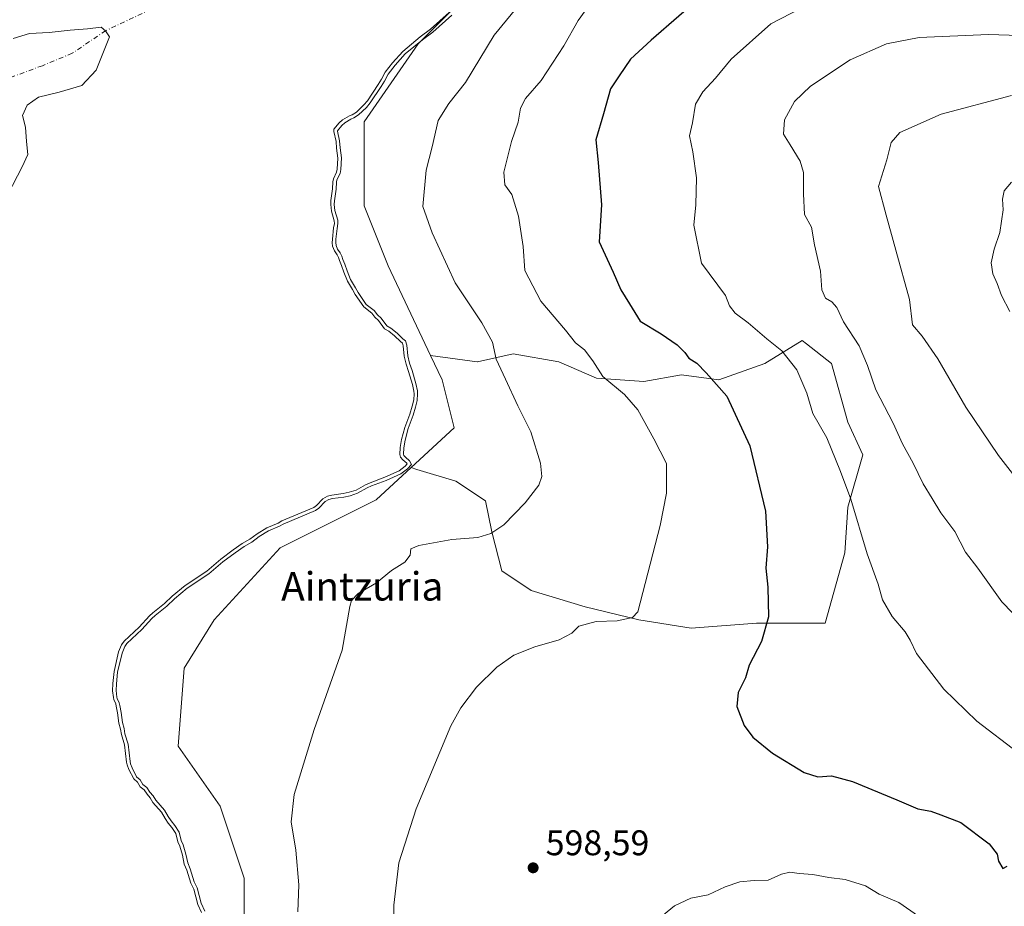
# Model space of a CAD drawing. Units: metres. Extents: x 634467 to 637927, y 4743626 to 4746006.
# Drawn here: x 636330 to 636606, y 4745386 to 4745635 of the extents above; entities that cross this region are included whole.
import ezdxf
from ezdxf.enums import TextEntityAlignment as Align

# ---------------------------------------------------------------- set-up
doc = ezdxf.new("R2010")
doc.units = ezdxf.units.M
doc.header["$MEASUREMENT"] = 0
doc.linetypes.add('DGN Style 4', pattern=[2.638475, 1.318413, -0.659207, 0.001648, -0.659207])
for name, color, linetype, lineweight in [('Corriente natural eje', 4, 'DGN Style 4', 0), ('Curva de nivel maestra', 30, 'Continuous', 30), ('Curva de nivel normal', 30, 'Continuous', 0), ('Embalse Cxs', 142, 'Continuous', 13), ('Matorral CxS', 135, 'Continuous', 0), ('Núcleo urbano CxS', 7, 'Continuous', 0), ('Pastizal CxS', 92, 'Continuous', 0), ('Punto de cota en terreno', 7, 'Continuous', 0), ('Rótulo de punto de cota en terreno', 7, 'Continuous', 0), ('Suelo desnudo CxS', 253, 'Continuous', 0), ('Texto cartográfico', 7, 'Continuous', 0)]:
    doc.layers.add(name, color=color, linetype=linetype, lineweight=lineweight)
doc.styles.add('Style-Arial', font='txt')

# ---------------------------------------------------------------- blocks, each defined once
blk = doc.blocks.new('*U12')
at = {"layer": 'Suelo desnudo CxS', "color": 253, "linetype": 'Continuous', "lineweight": 0}
blk.add_polyline3d([(636450.6331, 4745636.9504, 582.6443), (636441.6733, 4745627.9911, 583.1906), (636426.4877, 4745606.0581, 584.2143), (636426.4871, 4745582.4377, 585.7405), (636433.2357, 4745565.5657, 586.2155), (636445.1603, 4745540.3903, 585.7412), (636448.4198, 4745533.5091, 585.5931), (636451.7939, 4745520.0117, 585.922), (636439.7053, 4745508.8537, 584.434), (636429.8595, 4745499.7659, 584.6844), (636402.8639, 4745486.2691, 584.8509), (636384.3039, 4745466.0233, 585.6951), (636375.8675, 4745452.5261, 586.0087), (636374.1799, 4745430.5929, 586.2493), (636385.9899, 4745413.7209, 586.6136), (636392.7384, 4745393.4745, 586.6965), (636392.7379, 4745374.9157, 585.9029)], dxfattribs=at)
blk = doc.blocks.new('*U13')
at = {"layer": 'Embalse Cxs', "color": 142, "linetype": 'Continuous', "lineweight": 13}
blk.add_polyline3d([(636450.4059, 4745636.7351, 582.6562), (636445.1367, 4745632.0585, 582.9358), (636442.259, 4745629.9185, 582.7797), (636437.3273, 4745625.8412, 582.6859), (636434.472, 4745622.619, 582.9863), (636432.3614, 4745619.987, 583.0983), (636431.3338, 4745617.9989, 583.3613), (636430.4475, 4745616.5453, 583.4339), (636427.396, 4745611.9527, 583.3728), (636426.3742, 4745610.7778, 583.3137), (636424.2922, 4745608.7756, 583.1106), (636423.1503, 4745608.0511, 582.9334), (636422.31, 4745607.6992, 582.7697), (636420.4176, 4745606.579, 582.5285), (636419.4732, 4745605.7377, 582.4914), (636417.9962, 4745603.9378, 582.5485), (636417.9618, 4745603.3198, 582.7004), (636418.5646, 4745600.5559, 583.3977), (636418.7039, 4745598.6016, 583.7385), (636419.0717, 4745595.8481, 583.9829), (636418.9128, 4745592.7406, 583.9361), (636418.7415, 4745591.8646, 583.9166), (636417.8662, 4745590.0173, 583.7794), (636417.6971, 4745589.1989, 583.7655), (636417.5785, 4745587.177, 583.7956), (636417.1196, 4745583.9017, 583.7824), (636417.0835, 4745582.8145, 583.8041), (636417.282, 4745580.9253, 583.8971), (636418.0839, 4745578.2227, 584.123), (636418.1072, 4745577.497, 584.1441), (636417.8771, 4745576.2345, 584.0584), (636417.5565, 4745573.0915, 583.876), (636417.5283, 4745572.0478, 583.8406), (636417.618, 4745571.1031, 583.8492), (636418.1023, 4745569.7545, 583.9471), (636418.8808, 4745568.6633, 584.1175), (636419.2565, 4745567.911, 584.195), (636419.5193, 4745567.0379, 584.216), (636420.1201, 4745565.7049, 584.25), (636420.7595, 4745563.7889, 584.2289), (636421.7556, 4745561.2802, 584.207), (636423.2118, 4745558.922, 584.269), (636423.9493, 4745557.5474, 584.2718), (636426.3468, 4745554.0173, 584.2799), (636428.6152, 4745552.2904, 584.4203), (636429.5218, 4745551.1651, 584.4075), (636430.506, 4745550.1881, 584.4275), (636432.2183, 4745547.8955, 584.4203), (636433.4491, 4745547.1995, 584.5054), (636435.0373, 4745545.8733, 584.5359), (636436.6611, 4745544.2631, 584.5445), (636437.211, 4745543.8432, 584.5677), (636437.4596, 4745543.0688, 584.5002), (636437.7656, 4745540.1424, 584.2927), (636438.2524, 4745537.899, 584.1856), (636438.9844, 4745535.8354, 584.1927), (636440.0461, 4745532.2062, 584.2098), (636440.4428, 4745530.3013, 584.1908), (636440.493, 4745529.6144, 584.1697), (636440.3943, 4745527.8708, 584.0813), (636439.9623, 4745526.1335, 584.0087), (636439.3037, 4745523.9131, 583.9179), (636437.8785, 4745520.1007, 583.8279), (636437.0144, 4745516.7663, 583.8638), (636436.6059, 4745514.5081, 583.8931), (636436.547, 4745512.5063, 583.9682), (636436.7061, 4745511.8117, 584.0007), (636437.3792, 4745511.0485, 584.1145), (636438.4611, 4745510.0947, 584.2753), (636438.5729, 4745509.8704, 584.2892), (636437.9719, 4745509.2363, 584.1946), (636436.2801, 4745507.9293, 583.9668), (636432.2442, 4745506.1942, 583.6885), (636428.185, 4745504.6201, 583.5827), (636426.8909, 4745504.0402, 583.582), (636424.1886, 4745502.5512, 583.6674), (636422.3016, 4745501.9192, 583.6621), (636420.5685, 4745501.5703, 583.6242), (636417.3833, 4745501.1473, 583.5089), (636416.168, 4745500.8446, 583.4179), (636414.8447, 4745500.0913, 583.4221), (636413.0827, 4745498.205, 583.6452), (636412.3066, 4745497.6457, 583.6734), (636403.3065, 4745493.8667, 583.2992), (636402.256, 4745493.2785, 583.3187), (636399.1568, 4745491.9368, 583.2976), (636396.3588, 4745490.2779, 583.3118), (636394.3238, 4745488.7178, 583.3998), (636392.1816, 4745487.5124, 583.418), (636389.6583, 4745485.7439, 583.368), (636386.1386, 4745483.1076, 583.3992), (636382.2146, 4745479.7529, 583.5382), (636376.1516, 4745475.7266, 583.5906), (636372.4812, 4745472.7192, 583.6157), (636370.3736, 4745470.6604, 583.7175), (636367.0299, 4745468.0333, 583.8073), (636366.1185, 4745467.1872, 583.8337), (636363.2366, 4745464.0247, 583.847), (636359.0013, 4745460.0373, 583.7782), (636358.2714, 4745459.0255, 583.7682), (636357.4447, 4745457.0451, 583.7891), (636356.1708, 4745451.5102, 583.9268), (636355.8215, 4745448.1779, 583.9695), (636355.7627, 4745446.149, 583.9679), (636355.9683, 4745444.199, 583.9811), (636356.0883, 4745443.6565, 583.9947), (636356.6194, 4745442.441, 584.0661), (636356.7764, 4745441.7673, 584.0693), (636357.142, 4745439.8868, 584.0701), (636357.5146, 4745437.0464, 584.0435), (636357.9998, 4745435.36, 584.0646), (636358.2138, 4745433.8375, 584.0498), (636359.1451, 4745430.8954, 584.1141), (636359.6753, 4745426.1047, 583.9775), (636359.8558, 4745425.2933, 583.9741), (636360.3451, 4745424.0372, 584.0236), (636361.7173, 4745421.3571, 584.1673), (636362.7421, 4745420.4445, 584.2998), (636363.4973, 4745419.1208, 584.3211), (636364.6288, 4745418.2693, 584.5011), (636365.4711, 4745417.0274, 584.5641), (636366.3419, 4745416.0101, 584.6017), (636367.0558, 4745414.7645, 584.536), (636369.5472, 4745411.9867, 584.4977), (636370.5459, 4745410.2614, 584.4622), (636371.406, 4745408.9613, 584.4253), (636372.4498, 4745407.693, 584.3906), (636373.4936, 4745405.9822, 584.3891), (636374.0816, 4745403.6557, 584.2801), (636374.6648, 4745402.4593, 584.2591), (636375.4171, 4745399.9649, 584.2109), (636375.9213, 4745397.4238, 584.1207), (636376.6603, 4745395.7212, 584.149), (636377.7538, 4745392.0859, 584.1588), (636378.6144, 4745390.409, 584.213), (636379.7191, 4745386.1007, 584.2037), (636380.7539, 4745383.7735, 584.2529)], dxfattribs=at)
blk = doc.blocks.new('5PATER')
at = {"layer": 'Núcleo urbano CxS', "linetype": 'Continuous', "lineweight": 0}
h = blk.add_hatch(color=51, dxfattribs=at)
edge = h.paths.add_edge_path()
edge.add_ellipse((0, 0), major_axis=(-0.11, -0.111), ratio=0.999422, start_angle=0, end_angle=360)

msp = doc.modelspace()

# ---------------------------------------------------------------- linework, layer by layer
at = {"layer": 'Corriente natural eje', "color": 4, "linetype": 'DGN Style 4', "lineweight": 0}
msp.add_polyline3d([(636552.5267, 4745715.5551, 585.864), (636549.1501, 4745715.8901, 585.4342), (636539.3001, 4745715.5101, 583.5891), (636520.7301, 4745713.2901, 581.5706), (636501.1301, 4745709.9001, 579.5984), (636489.9601, 4745706.9401, 577.6899), (636480.6901, 4745703.2201, 576.9171), (636467.9701, 4745695.4601, 576.1067), (636445.7601, 4745674.5701, 573.0352), (636426.1701, 4745659.2801, 570.799), (636418.8001, 4745654.8801, 570.0978), (636414.0701, 4745653.5701, 569.734), (636403.8301, 4745653.9001, 569.2149), (636399.0501, 4745653.2801, 568.9103), (636385.3401, 4745647.3601, 567.5168), (636379.2301, 4745642.2501, 566.8698), (636369.032, 4745638.8029, 566.2621), (636353.792, 4745631.6592, 565.2777), (636344.4257, 4745625.3092, 564.4723), (636336.0119, 4745621.8166, 563.4808), (636320.9307, 4745616.2604, 562.3484)], dxfattribs=at)
at = {"layer": 'Curva de nivel maestra', "color": 30, "linetype": 'Continuous', "lineweight": 30, "elevation": 600, "flags": 128}
msp.add_lwpolyline([(636522.72, 4745642.6201), (636507.2, 4745628.9601), (636501.36, 4745623.6201), (636498.2, 4745618.9601), (636495.7, 4745615.2901), (636493.79, 4745608.2901), (636491.62, 4745600.9601), (636492.25, 4745594.6201), (636493.16, 4745582.6701), (636492.51, 4745572.2901), (636496.46, 4745563.7401), (636498.68, 4745558.7801), (636501.1, 4745554.8601), (636504.11, 4745549.9801), (636509.93, 4745546.4701), (636514.48, 4745543.3401), (636516.63, 4745541.1601), (636517.78, 4745539.6401), (636520, 4745538.2001), (636522.64, 4745535.4701), (636528.39, 4745528.9101), (636534.9, 4745514.9601), (636539.28, 4745496.6201), (636539.91, 4745486.6201), (636539.35, 4745480.6101), (636539.93, 4745475.2401), (636540.13, 4745466.9401), (636538.21, 4745459.9601), (636534.67, 4745453.2901), (636533.7, 4745449.7901), (636531.58, 4745445.6301), (636531.27, 4745441.6801), (636533.29, 4745436.3701), (636535.74, 4745433.0601), (636541.25, 4745428.5801), (636550.21, 4745423.1901), (636554.04, 4745421.9401), (636557.9, 4745422.2301), (636563.75, 4745420.6501), (636576.25, 4745415.5001), (636582.16, 4745412.9201), (636585.76, 4745412.2701), (636588.63, 4745411.2401), (636594.2, 4745409.0601), (636602.19, 4745403.1001), (636604.46, 4745400.2401), (636604.82, 4745398.1901), (636605.98, 4745396.2201), (636607.23, 4745396.8601)], dxfattribs=at)
at = {"layer": 'Curva de nivel normal', "color": 30, "linetype": 'Continuous', "lineweight": 0, "flags": 128}
for points, elevation in [([(636407.79, 4745383.96), (636408.15, 4745391.62), (636407.3, 4745401.29), (636405.96, 4745409.29), (636406.78, 4745416.96), (636412.41, 4745435.24), (636420.34, 4745457.58), (636422.42, 4745469.79), (636422.88, 4745471.54), (636424.8, 4745473.44), (636429.94, 4745476.45), (636434.19, 4745479.96), (636437.91, 4745482.29), (636439.39, 4745484.29), (636439.63, 4745486.01), (636441.84, 4745487), (636451.14, 4745488.69), (636458.45, 4745489.18), (636462.1, 4745490.36), (636465.72, 4745492.79), (636471.75, 4745498.93), (636475.6, 4745503.96), (636476.45, 4745506.36), (636476.02, 4745510.14), (636473.37, 4745518.9), (636469.64, 4745526.17), (636466.18, 4745533.71), (636463.58, 4745539.33), (636462.52, 4745544.13), (636459.59, 4745549.55), (636452.05, 4745560.8), (636445.6, 4745574.8), (636443, 4745582.2), (636443.91, 4745592.5), (636445.61, 4745599.06), (636447.27, 4745606.38), (636450.24, 4745611.21), (636454.99, 4745617.08), (636463.02, 4745630.4), (636469.97, 4745638.8)], 590), ([(636489.85, 4745638.96), (636486.67, 4745634.52), (636482.58, 4745627.38), (636476.26, 4745617.62), (636471.87, 4745612.62), (636470.46, 4745609.89), (636469.8, 4745605.93), (636467.93, 4745600.48), (636465.73, 4745591.85), (636466.04, 4745588.29), (636468, 4745585.59), (636469.87, 4745579.48), (636471.2, 4745571.02), (636471.66, 4745564.27), (636476.17, 4745555.67), (636483.07, 4745547.44), (636485.86, 4745543.96), (636488.39, 4745542), (636490.72, 4745538.86), (636493.57, 4745534.43), (636499.7, 4745529.43), (636503.41, 4745525.06), (636507.92, 4745516.98), (636511.48, 4745510.02), (636511.51, 4745501.71), (636509.7, 4745492.62), (636503.41, 4745468.29), (636501.92, 4745466.77), (636497.62, 4745465.75), (636491.68, 4745465.56), (636486.87, 4745464.27), (636484.83, 4745462.34), (636481.28, 4745460.48), (636474.45, 4745458.48), (636468.54, 4745456.15), (636463.79, 4745452.76), (636458.05, 4745447.16), (636453.65, 4745441.38), (636450.88, 4745436.26), (636441.06, 4745412.93), (636436.24, 4745397.77), (636434.82, 4745385.9), (636434.92, 4745378.32)], 595), ([(636554.76, 4745640.92), (636540.76, 4745633.56), (636529.65, 4745623.67), (636525.2, 4745618.3), (636521.64, 4745614.51), (636519.64, 4745610.98), (636518.77, 4745605.73), (636517.98, 4745602.1), (636518.84, 4745597.64), (636519.9, 4745590.34), (636519.68, 4745582.7), (636519.13, 4745577), (636521.29, 4745566.29), (636528.08, 4745557.24), (636529.18, 4745554.37), (636530.77, 4745552.25), (636534.47, 4745549.51), (636539.69, 4745545.06), (636543.88, 4745541.7), (636548.09, 4745536.35), (636550.96, 4745529.82), (636552.58, 4745524.02), (636556.53, 4745517.25), (636560.35, 4745507.72), (636563.26, 4745500), (636567.86, 4745484.6), (636570.93, 4745476.1), (636572.19, 4745471.72), (636574.95, 4745466.98), (636578.58, 4745462.74), (636580, 4745460.34), (636581.77, 4745456.56), (636589.42, 4745446.6), (636598.74, 4745437.6), (636610.23, 4745428.76)], 605), ([(636451.0819, 4745635.998), (636445.768, 4745631.2819), (636442.8763, 4745629.1314), (636438.0243, 4745625.1199), (636435.2367, 4745621.9742), (636433.2039, 4745619.4392), (636432.206, 4745617.5084), (636431.2912, 4745616.0081), (636428.1931, 4745611.3453), (636427.0995, 4745610.0879), (636424.9129, 4745607.9851), (636423.6146, 4745607.1614), (636422.76, 4745606.8035), (636421.0104, 4745605.7678), (636420.1967, 4745605.043), (636418.9765, 4745603.556), (636418.9678, 4745603.4), (636419.557, 4745600.6987), (636419.6992, 4745598.7034), (636420.0751, 4745595.8891), (636419.9079, 4745592.6185), (636419.6989, 4745591.5497), (636418.8212, 4745589.6975), (636418.6911, 4745589.0678), (636418.5744, 4745587.0782), (636418.1173, 4745583.8155), (636418.0852, 4745582.8503), (636418.2669, 4745581.1214), (636419.0792, 4745578.3836), (636419.1101, 4745577.4226), (636418.8679, 4745576.0939), (636418.5551, 4745573.0272), (636418.5296, 4745572.0816), (636418.6016, 4745571.3228), (636418.9967, 4745570.2227), (636419.7404, 4745569.1802), (636420.1894, 4745568.2812), (636420.4579, 4745567.389), (636421.0526, 4745566.0695), (636421.6991, 4745564.132), (636422.6526, 4745561.7309), (636424.0786, 4745559.4215), (636424.8058, 4745558.0661), (636427.0824, 4745554.7141), (636429.3177, 4745553.0124), (636430.2657, 4745551.8357), (636431.263, 4745550.8457), (636432.8936, 4745548.6624), (636434.0204, 4745548.0253), (636435.7111, 4745546.6135), (636437.3193, 4745545.0187), (636438.0672, 4745544.4476), (636438.4434, 4745543.2758), (636438.7544, 4745540.3009), (636439.2161, 4745538.1733), (636439.9363, 4745536.1432), (636441.017, 4745532.4489), (636441.4353, 4745530.4403), (636441.4951, 4745529.6226), (636441.3874, 4745527.7206), (636440.9274, 4745525.8705), (636440.2525, 4745523.5955), (636438.8334, 4745519.7994), (636437.9918, 4745516.5516), (636437.6033, 4745514.4038), (636437.5503, 4745512.6048), (636437.6241, 4745512.2826), (636438.0876, 4745511.7571), (636439.2689, 4745510.7156), (636439.78, 4745509.6903), (636438.6445, 4745508.4922), (636436.7913, 4745507.0606), (636432.6226, 4745505.2684), (636428.5705, 4745503.697), (636427.3374, 4745503.1445), (636424.592, 4745501.6317), (636422.5601, 4745500.9512), (636420.7332, 4745500.5834), (636417.5706, 4745500.1634), (636416.5432, 4745499.9075), (636415.4715, 4745499.2975), (636413.7467, 4745497.4509), (636412.7988, 4745496.7678), (636403.7457, 4745492.9666), (636402.7001, 4745492.3811), (636399.6123, 4745491.0443), (636396.9199, 4745489.4481), (636394.876, 4745487.8811), (636392.7151, 4745486.6651), (636390.2452, 4745484.9341), (636386.7639, 4745482.3266), (636382.8183, 4745478.9534), (636376.7466, 4745474.9213), (636373.1488, 4745471.9734), (636371.0338, 4745469.9074), (636367.6801, 4745467.2724), (636366.8295, 4745466.4828), (636363.9499, 4745463.3228), (636359.7563, 4745459.3747), (636359.1498, 4745458.5339), (636358.4001, 4745456.7381), (636357.159, 4745451.3453), (636356.82, 4745448.1112), (636356.7642, 4745446.1871), (636356.9569, 4745444.3599), (636357.0437, 4745443.9676), (636357.5725, 4745442.7573), (636357.7545, 4745441.9763), (636358.1295, 4745440.0474), (636358.4964, 4745437.2508), (636358.9802, 4745435.5689), (636359.1924, 4745434.0596), (636360.1282, 4745431.1033), (636360.6632, 4745426.2688), (636360.8153, 4745425.585), (636361.2583, 4745424.4476), (636362.5221, 4745421.9794), (636363.5295, 4745421.0823), (636364.2636, 4745419.7957), (636365.3629, 4745418.9683), (636366.2672, 4745417.6351), (636367.1627, 4745416.5889), (636367.8708, 4745415.3535), (636370.3608, 4745412.5773), (636371.3964, 4745410.7882), (636372.2113, 4745409.5565), (636373.2666, 4745408.274), (636374.426, 4745406.3739), (636375.0258, 4745404.0009), (636375.5989, 4745402.8251), (636376.3885, 4745400.2072), (636376.8812, 4745397.7236), (636377.601, 4745396.0655), (636378.6851, 4745392.4613), (636379.5552, 4745390.7659), (636380.6669, 4745386.4303), (636381.6526, 4745384.2137)], 585), ([(636619.49, 4745630.06), (636602.04, 4745630.57), (636582.5, 4745629.7), (636573.31, 4745627.93), (636563.09, 4745623.42), (636551.94, 4745616.07), (636547.5, 4745611.74), (636544.68, 4745606.61), (636544.35, 4745602.55), (636546.26, 4745599.54), (636549.08, 4745594.98), (636550.03, 4745591.78), (636549.96, 4745585.83), (636550.26, 4745580.02), (636552.22, 4745576.42), (636553.1, 4745571.48), (636554.81, 4745564.11), (636555.16, 4745558.82), (636556.18, 4745556.46), (636557.96, 4745555.48), (636559.31, 4745553.89), (636561.19, 4745549.85), (636565.6, 4745543.05), (636568.01, 4745537.56), (636570.3, 4745530.72), (636575.21, 4745521.3), (636577.84, 4745515.53), (636580.84, 4745510.11), (636583.62, 4745504.3), (636586.14, 4745500.21), (636588.6, 4745496.1), (636592.57, 4745490.87), (636595.52, 4745485.1), (636599.03, 4745480.58), (636605.77, 4745471.1), (636611.76, 4745464.93)], 610), ([(636608.49, 4745613.46), (636588.65, 4745608.2), (636577.08, 4745603.01), (636574.66, 4745600.24), (636573.44, 4745595.37), (636571.07, 4745587.86), (636573.24, 4745579.77), (636575.94, 4745569.99), (636579.83, 4745556.15), (636580.59, 4745548.96), (636583.35, 4745545.76), (636587.76, 4745539.42), (636595.66, 4745525.86), (636604.79, 4745512.22), (636612.68, 4745502.1)], 615), ([(636608.42, 4745589.05), (636606.36, 4745586.64), (636605.89, 4745584.29), (636606.07, 4745581.29), (636605.16, 4745574.96), (636603.58, 4745570.29), (636602.74, 4745566.44), (636603.17, 4745563.3), (636604.42, 4745560.62), (636605.65, 4745557.27), (636607.96, 4745552.74)], 620), ([(636508.02, 4745381.01), (636513.76, 4745385.7), (636518.29, 4745387.82), (636523.23, 4745388.77), (636527.96, 4745391.04), (636532.09, 4745392.47), (636536.09, 4745392.82), (636540.09, 4745392.86), (636543.76, 4745394.6), (636546.16, 4745395.16), (636548.76, 4745394.8), (636552.64, 4745394.51), (636557.1, 4745393.64), (636561.74, 4745393.12), (636567.39, 4745391.31), (636571.29, 4745389), (636576.82, 4745386.63), (636582.33, 4745382.77)], 595)]:
    msp.add_lwpolyline(points, dxfattribs=dict(at, elevation=elevation))
at = {"layer": 'Embalse Cxs', "color": 142, "linetype": 'Continuous', "lineweight": 13}
for points in [[(636450.4059, 4745636.7351, 582.6562), (636445.1367, 4745632.0585, 582.9358), (636442.259, 4745629.9185, 582.7797), (636437.3273, 4745625.8412, 582.6859), (636434.472, 4745622.619, 582.9863), (636432.3614, 4745619.987, 583.0983), (636431.3338, 4745617.9989, 583.3613), (636430.4475, 4745616.5453, 583.4339), (636427.396, 4745611.9527, 583.3728), (636426.3742, 4745610.7778, 583.3137), (636424.2922, 4745608.7756, 583.1106), (636423.1503, 4745608.0511, 582.9334), (636422.31, 4745607.6992, 582.7697), (636420.4176, 4745606.579, 582.5285), (636419.4732, 4745605.7377, 582.4914), (636417.9962, 4745603.9378, 582.5485), (636417.9618, 4745603.3198, 582.7004), (636418.5646, 4745600.5559, 583.3977), (636418.7039, 4745598.6016, 583.7385), (636419.0717, 4745595.8481, 583.9829), (636418.9128, 4745592.7406, 583.9361), (636418.7415, 4745591.8646, 583.9166), (636417.8662, 4745590.0173, 583.7794), (636417.6971, 4745589.1989, 583.7655), (636417.5785, 4745587.177, 583.7956), (636417.1196, 4745583.9017, 583.7824), (636417.0835, 4745582.8145, 583.8041), (636417.282, 4745580.9253, 583.8971), (636418.0839, 4745578.2227, 584.123), (636418.1072, 4745577.497, 584.1441), (636417.8771, 4745576.2345, 584.0584), (636417.5565, 4745573.0915, 583.876), (636417.5283, 4745572.0478, 583.8406), (636417.618, 4745571.1031, 583.8492), (636418.1023, 4745569.7545, 583.9471), (636418.8808, 4745568.6633, 584.1175), (636419.2565, 4745567.911, 584.195), (636419.5193, 4745567.0379, 584.216), (636420.1201, 4745565.7049, 584.25), (636420.7595, 4745563.7889, 584.2289), (636421.7556, 4745561.2802, 584.207), (636423.2118, 4745558.922, 584.269), (636423.9493, 4745557.5474, 584.2718), (636426.3468, 4745554.0173, 584.2799), (636428.6152, 4745552.2904, 584.4203), (636429.5218, 4745551.1651, 584.4075), (636430.506, 4745550.1881, 584.4275), (636432.2183, 4745547.8955, 584.4203), (636433.4491, 4745547.1995, 584.5054), (636435.0373, 4745545.8733, 584.5359), (636436.6611, 4745544.2631, 584.5445), (636437.211, 4745543.8432, 584.5677), (636437.4596, 4745543.0688, 584.5002), (636437.7656, 4745540.1424, 584.2927), (636438.2524, 4745537.899, 584.1856), (636438.9844, 4745535.8354, 584.1927), (636440.0461, 4745532.2062, 584.2098), (636440.4428, 4745530.3013, 584.1908), (636440.493, 4745529.6144, 584.1697), (636440.3943, 4745527.8708, 584.0813), (636439.9623, 4745526.1335, 584.0087), (636439.3037, 4745523.9131, 583.9179), (636437.8785, 4745520.1007, 583.8279), (636437.0144, 4745516.7663, 583.8638), (636436.6059, 4745514.5081, 583.8931), (636436.547, 4745512.5063, 583.9682), (636436.7061, 4745511.8117, 584.0007), (636437.3792, 4745511.0485, 584.1145), (636438.4611, 4745510.0947, 584.2753), (636438.5729, 4745509.8704, 584.2892), (636437.9719, 4745509.2363, 584.1946), (636436.2801, 4745507.9293, 583.9668), (636432.2442, 4745506.1942, 583.6885), (636428.185, 4745504.6201, 583.5827), (636426.8909, 4745504.0402, 583.582), (636424.1886, 4745502.5512, 583.6674), (636422.3016, 4745501.9192, 583.6621), (636420.5685, 4745501.5703, 583.6242), (636417.3833, 4745501.1473, 583.5089), (636416.168, 4745500.8446, 583.4179), (636414.8447, 4745500.0913, 583.4221), (636413.0827, 4745498.205, 583.6452), (636412.3066, 4745497.6457, 583.6734), (636403.3065, 4745493.8667, 583.2992), (636402.256, 4745493.2785, 583.3187), (636399.1568, 4745491.9368, 583.2976), (636396.3588, 4745490.2779, 583.3118), (636394.3238, 4745488.7178, 583.3998), (636392.1816, 4745487.5124, 583.418), (636389.6583, 4745485.7439, 583.368), (636386.1386, 4745483.1076, 583.3992), (636382.2146, 4745479.7529, 583.5382), (636376.1516, 4745475.7266, 583.5906), (636372.4812, 4745472.7192, 583.6157), (636370.3736, 4745470.6604, 583.7175), (636367.0299, 4745468.0333, 583.8073), (636366.1185, 4745467.1872, 583.8337), (636363.2366, 4745464.0247, 583.847), (636359.0013, 4745460.0373, 583.7782), (636358.2714, 4745459.0255, 583.7682), (636357.4447, 4745457.0451, 583.7891), (636356.1708, 4745451.5102, 583.9268), (636355.8215, 4745448.1779, 583.9695), (636355.7627, 4745446.149, 583.9679), (636355.9683, 4745444.199, 583.9811), (636356.0883, 4745443.6565, 583.9947), (636356.6194, 4745442.441, 584.0661), (636356.7764, 4745441.7673, 584.0693), (636357.142, 4745439.8868, 584.0701), (636357.5146, 4745437.0464, 584.0435), (636357.9998, 4745435.36, 584.0646), (636358.2138, 4745433.8375, 584.0498), (636359.1451, 4745430.8954, 584.1141), (636359.6753, 4745426.1047, 583.9775), (636359.8558, 4745425.2933, 583.9741), (636360.3451, 4745424.0372, 584.0236), (636361.7173, 4745421.3571, 584.1673), (636362.7421, 4745420.4445, 584.2998), (636363.4973, 4745419.1208, 584.3211), (636364.6288, 4745418.2693, 584.5011), (636365.4711, 4745417.0274, 584.5641), (636366.3419, 4745416.0101, 584.6017), (636367.0558, 4745414.7645, 584.536), (636369.5472, 4745411.9867, 584.4977), (636370.5459, 4745410.2614, 584.4622), (636371.406, 4745408.9613, 584.4253), (636372.4498, 4745407.693, 584.3906), (636373.4936, 4745405.9822, 584.3891), (636374.0816, 4745403.6557, 584.2801), (636374.6648, 4745402.4593, 584.2591), (636375.4171, 4745399.9649, 584.2109), (636375.9213, 4745397.4238, 584.1207), (636376.6603, 4745395.7212, 584.149), (636377.7538, 4745392.0859, 584.1588), (636378.6144, 4745390.409, 584.213), (636379.7191, 4745386.1007, 584.2037), (636380.7539, 4745383.7735, 584.2529)], [(636327.757, 4745629.4367, 565.9679), (636332.3607, 4745630.8654, 566.0737), (636337.9169, 4745631.1829, 565.8853), (636343.7907, 4745631.8179, 565.8505), (636348.7119, 4745632.1354, 565.7021), (636352.522, 4745632.6117, 565.4543), (636353.792, 4745631.6592, 565.2777), (636354.9032, 4745629.9129, 565.0675), (636351.0932, 4745620.5467, 564.4814), (636347.1245, 4745616.2604, 564.076), (636340.7745, 4745614.3554, 563.3719), (636334.9007, 4745612.9266, 562.7455), (636331.7257, 4745610.7041, 562.7535), (636330.4557, 4745607.8466, 563.1423), (636331.2495, 4745604.5129, 564.0765), (636331.567, 4745600.5441, 564.6242), (636331.8844, 4745596.8928, 564.7567), (636330.2969, 4745593.4004, 564.505), (636326.3282, 4745585.6216, 564.0802)], [(636327.757, 4745629.4367, 565.9679), (636332.3607, 4745630.8654, 566.0737), (636337.9169, 4745631.1829, 565.8853), (636343.7907, 4745631.8179, 565.8505), (636348.7119, 4745632.1354, 565.7021), (636352.522, 4745632.6117, 565.4543), (636353.792, 4745631.6592, 565.2777), (636354.9032, 4745629.9129, 565.0675), (636351.0932, 4745620.5467, 564.4814), (636347.1245, 4745616.2604, 564.076), (636340.7745, 4745614.3554, 563.3719), (636334.9007, 4745612.9266, 562.7455), (636331.7257, 4745610.7041, 562.7535), (636330.4557, 4745607.8466, 563.1423), (636331.2495, 4745604.5129, 564.0765), (636331.567, 4745600.5441, 564.6242), (636331.8844, 4745596.8928, 564.7567), (636330.2969, 4745593.4004, 564.505), (636326.3282, 4745585.6216, 564.0802)]]:
    msp.add_polyline3d(points, dxfattribs=at)
at = {"layer": 'Matorral CxS', "color": 135, "linetype": 'Continuous', "lineweight": 0}
for points in [[(636459.6105, 4745645.9273, 582.4337), (636459.1448, 4745645.4616, 582.3774), (636457.6262, 4745643.767, 582.1947), (636456.08, 4745642.397, 581.9154), (636454.7653, 4745641.0824, 582.005), (636453.6236, 4745639.7843, 582.2157), (636450.6331, 4745636.9504, 582.6443), (636441.6733, 4745627.9911, 583.1906), (636426.4877, 4745606.0581, 584.2143), (636426.4871, 4745582.4377, 585.7405), (636433.2357, 4745565.5657, 586.2155), (636445.1603, 4745540.3903, 585.7412)], [(636392.7379, 4745374.9157, 585.9029), (636392.7384, 4745393.4745, 586.6965), (636385.9899, 4745413.7209, 586.6136), (636374.1799, 4745430.5929, 586.2493), (636375.8675, 4745452.5261, 586.0087), (636384.3039, 4745466.0233, 585.6951), (636402.8639, 4745486.2691, 584.8509), (636429.8595, 4745499.7659, 584.6844), (636439.7053, 4745508.8537, 584.434), (636441.2705, 4745508.2797, 584.6316), (636452.2905, 4745505.0653, 586.4068), (636460.5555, 4745499.5553, 587.7468), (636462.3913, 4745490.8323, 589.0492), (636465.1459, 4745479.8125, 590.9818), (636473.4109, 4745474.3023, 592.0468), (636488.5629, 4745469.7113, 593.3475), (636503.7149, 4745466.0367, 594.7571), (636518.4081, 4745463.7417, 596.331), (636536.7743, 4745465.1183, 599.02), (636556.0585, 4745465.1179, 601.7076), (636561.5693, 4745484.8615, 603.3696), (636562.4885, 4745497.7173, 604.3331), (636566.6207, 4745512.4101, 606.5726), (636562.4891, 4745521.5933, 606.5371), (636557.8973, 4745538.1221, 607.264), (636550.8105, 4745543.6339, 606.5911), (636549.6325, 4745544.5501, 606.5989), (636539.0721, 4745538.1223, 603.3331), (636526.2159, 4745533.5315, 600.0957), (636515.6549, 4745534.9089, 598.8104), (636505.0945, 4745533.0731, 597.0901), (636491.7787, 4745533.9915, 594.2977), (636481.2185, 4745538.5825, 593.1369), (636468.3615, 4745540.8787, 590.9345), (636458.3583, 4745538.6051, 588.2693), (636458.2603, 4745538.5829, 588.2441), (636445.1603, 4745540.3903, 585.7412), (636433.2357, 4745565.5657, 586.2155), (636426.4871, 4745582.4377, 585.7405), (636426.4877, 4745606.0581, 584.2143), (636441.6733, 4745627.9911, 583.1906), (636450.6331, 4745636.9504, 582.6443)], [(636439.7053, 4745508.8537, 584.434), (636441.2705, 4745508.2797, 584.6316), (636452.2905, 4745505.0653, 586.4068), (636460.5555, 4745499.5553, 587.7468), (636462.3913, 4745490.8323, 589.0492), (636465.1459, 4745479.8125, 590.9818), (636473.4109, 4745474.3023, 592.0468), (636488.5629, 4745469.7113, 593.3475), (636503.7149, 4745466.0367, 594.7571), (636518.4081, 4745463.7417, 596.331), (636536.7743, 4745465.1183, 599.02), (636556.0585, 4745465.1179, 601.7076), (636561.5693, 4745484.8615, 603.3696), (636562.4885, 4745497.7173, 604.3331), (636566.6207, 4745512.4101, 606.5726), (636562.4891, 4745521.5933, 606.5371), (636557.8973, 4745538.1221, 607.264), (636550.8105, 4745543.6339, 606.5911), (636549.6325, 4745544.5501, 606.5989), (636539.0721, 4745538.1223, 603.3331), (636526.2159, 4745533.5315, 600.0957), (636515.6549, 4745534.9089, 598.8104), (636505.0945, 4745533.0731, 597.0901), (636491.7787, 4745533.9915, 594.2977), (636481.2185, 4745538.5825, 593.1369), (636468.3615, 4745540.8787, 590.9345), (636458.3583, 4745538.6051, 588.2693), (636458.2603, 4745538.5829, 588.2441), (636445.1603, 4745540.3903, 585.7412)], [(636439.7053, 4745508.8537, 584.434), (636429.8595, 4745499.7659, 584.6844), (636402.8639, 4745486.2691, 584.8509), (636384.3039, 4745466.0233, 585.6951), (636375.8675, 4745452.5261, 586.0087), (636374.1799, 4745430.5929, 586.2493), (636385.9899, 4745413.7209, 586.6136), (636392.7384, 4745393.4745, 586.6965), (636392.7379, 4745374.9157, 585.9029), (636391.0503, 4745364.7927, 585.7685), (636394.4243, 4745341.1721, 586.1614), (636402.8599, 4745320.9259, 586.5082), (636412.9827, 4745305.7411, 586.4384), (636423.1057, 4745293.9307, 586.3672), (636439.9779, 4745293.9303, 587.2417), (636460.2247, 4745305.7403, 589.0947), (636487.2205, 4745324.2987, 588.8476), (636505.7803, 4745339.4829, 588.9072), (636522.6527, 4745356.3543, 588.4253), (636542.8995, 4745361.4155, 586.188), (636563.1459, 4745354.6665, 586.7185), (636591.8281, 4745337.7941, 586.4438), (636607.0132, 4745337.7939, 586.8752)]]:
    msp.add_polyline3d(points, dxfattribs=at)
at = {"layer": 'Pastizal CxS', "color": 92, "linetype": 'Continuous', "lineweight": 0}
msp.add_polyline3d([(636439.7053, 4745508.8537, 584.434), (636451.7939, 4745520.0117, 585.922), (636448.4198, 4745533.5091, 585.5931), (636445.1603, 4745540.3903, 585.7412), (636458.2603, 4745538.5829, 588.2441), (636458.3583, 4745538.6051, 588.2693), (636468.3615, 4745540.8787, 590.9345), (636481.2185, 4745538.5825, 593.1369), (636491.7787, 4745533.9915, 594.2977), (636505.0945, 4745533.0731, 597.0901), (636515.6549, 4745534.9089, 598.8104), (636526.2159, 4745533.5315, 600.0957), (636539.0721, 4745538.1223, 603.3331), (636549.6325, 4745544.5501, 606.5989), (636550.8105, 4745543.6339, 606.5911), (636557.8973, 4745538.1221, 607.264), (636562.4891, 4745521.5933, 606.5371), (636566.6207, 4745512.4101, 606.5726), (636562.4885, 4745497.7173, 604.3331), (636561.5693, 4745484.8615, 603.3696), (636556.0585, 4745465.1179, 601.7076), (636536.7743, 4745465.1183, 599.02), (636518.4081, 4745463.7417, 596.331), (636503.7149, 4745466.0367, 594.7571), (636488.5629, 4745469.7113, 593.3475), (636473.4109, 4745474.3023, 592.0468), (636465.1459, 4745479.8125, 590.9818), (636462.3913, 4745490.8323, 589.0492), (636460.5555, 4745499.5553, 587.7468), (636452.2905, 4745505.0653, 586.4068), (636441.2705, 4745508.2797, 584.6316)], close=True, dxfattribs=at)
for points in [[(636439.7053, 4745508.8537, 584.434), (636441.2705, 4745508.2797, 584.6316), (636452.2905, 4745505.0653, 586.4068), (636460.5555, 4745499.5553, 587.7468), (636462.3913, 4745490.8323, 589.0492), (636465.1459, 4745479.8125, 590.9818), (636473.4109, 4745474.3023, 592.0468), (636488.5629, 4745469.7113, 593.3475), (636503.7149, 4745466.0367, 594.7571), (636518.4081, 4745463.7417, 596.331), (636536.7743, 4745465.1183, 599.02), (636556.0585, 4745465.1179, 601.7076), (636561.5693, 4745484.8615, 603.3696), (636562.4885, 4745497.7173, 604.3331), (636566.6207, 4745512.4101, 606.5726), (636562.4891, 4745521.5933, 606.5371), (636557.8973, 4745538.1221, 607.264), (636550.8105, 4745543.6339, 606.5911), (636549.6325, 4745544.5501, 606.5989), (636539.0721, 4745538.1223, 603.3331), (636526.2159, 4745533.5315, 600.0957), (636515.6549, 4745534.9089, 598.8104), (636505.0945, 4745533.0731, 597.0901), (636491.7787, 4745533.9915, 594.2977), (636481.2185, 4745538.5825, 593.1369), (636468.3615, 4745540.8787, 590.9345), (636458.3583, 4745538.6051, 588.2693), (636458.2603, 4745538.5829, 588.2441), (636445.1603, 4745540.3903, 585.7412)], [(636445.1603, 4745540.3903, 585.7412), (636448.4198, 4745533.5091, 585.5931), (636451.7939, 4745520.0117, 585.922), (636439.7053, 4745508.8537, 584.434)]]:
    msp.add_polyline3d(points, dxfattribs=at)
at = {"layer": 'Suelo desnudo CxS', "color": 253, "linetype": 'Continuous', "lineweight": 0}
for points in [[(636459.6105, 4745645.9273, 582.4337), (636459.1448, 4745645.4616, 582.3774), (636457.6262, 4745643.767, 582.1947), (636456.08, 4745642.397, 581.9154), (636454.7653, 4745641.0824, 582.005), (636453.6236, 4745639.7843, 582.2157), (636450.6331, 4745636.9504, 582.6443), (636441.6733, 4745627.9911, 583.1906), (636426.4877, 4745606.0581, 584.2143), (636426.4871, 4745582.4377, 585.7405), (636433.2357, 4745565.5657, 586.2155), (636445.1603, 4745540.3903, 585.7412)], [(636445.1603, 4745540.3903, 585.7412), (636448.4198, 4745533.5091, 585.5931), (636451.7939, 4745520.0117, 585.922), (636439.7053, 4745508.8537, 584.434)], [(636439.7053, 4745508.8537, 584.434), (636429.8595, 4745499.7659, 584.6844), (636402.8639, 4745486.2691, 584.8509), (636384.3039, 4745466.0233, 585.6951), (636375.8675, 4745452.5261, 586.0087), (636374.1799, 4745430.5929, 586.2493), (636385.9899, 4745413.7209, 586.6136), (636392.7384, 4745393.4745, 586.6965), (636392.7379, 4745374.9157, 585.9029), (636391.0503, 4745364.7927, 585.7685), (636394.4243, 4745341.1721, 586.1614), (636402.8599, 4745320.9259, 586.5082), (636412.9827, 4745305.7411, 586.4384), (636423.1057, 4745293.9307, 586.3672), (636439.9779, 4745293.9303, 587.2417), (636460.2247, 4745305.7403, 589.0947), (636487.2205, 4745324.2987, 588.8476), (636505.7803, 4745339.4829, 588.9072), (636522.6527, 4745356.3543, 588.4253), (636542.8995, 4745361.4155, 586.188), (636563.1459, 4745354.6665, 586.7185), (636591.8281, 4745337.7941, 586.4438), (636607.0132, 4745337.7939, 586.8752)]]:
    msp.add_polyline3d(points, dxfattribs=at)

# ---------------------------------------------------------------- block references
at = {"layer": 'Embalse Cxs', "color": 142, "linetype": 'Continuous', "lineweight": 13}
msp.add_blockref('*U13', (0, 0), dxfattribs=at)
at = {"layer": 'Punto de cota en terreno', "color": 7, "linetype": 'Continuous', "lineweight": 0, "xscale": 10, "yscale": 10, "zscale": 10}
msp.add_blockref('5PATER', (636473.98, 4745396.37, 598.59), dxfattribs=at)
at = {"layer": 'Suelo desnudo CxS', "color": 253, "linetype": 'Continuous', "lineweight": 0}
msp.add_blockref('*U12', (0, 0), dxfattribs=at)

# ---------------------------------------------------------------- texts
at = {"layer": 'Rótulo de punto de cota en terreno', "color": 7, "linetype": 'Continuous', "lineweight": 0, "style": 'Style-Arial'}
msp.add_text('598,59', height=7, dxfattribs=at).set_placement((636477.5078, 4745399.8978))
at = {"layer": 'Texto cartográfico', "color": 7, "linetype": 'Continuous', "lineweight": 0, "style": 'Style-Arial'}
msp.add_text('Aintzuria', height=8, dxfattribs=at).set_placement((636425.9304, 4745475.4802), align=Align.MIDDLE_CENTER)

doc.saveas('drawing.dxf')
